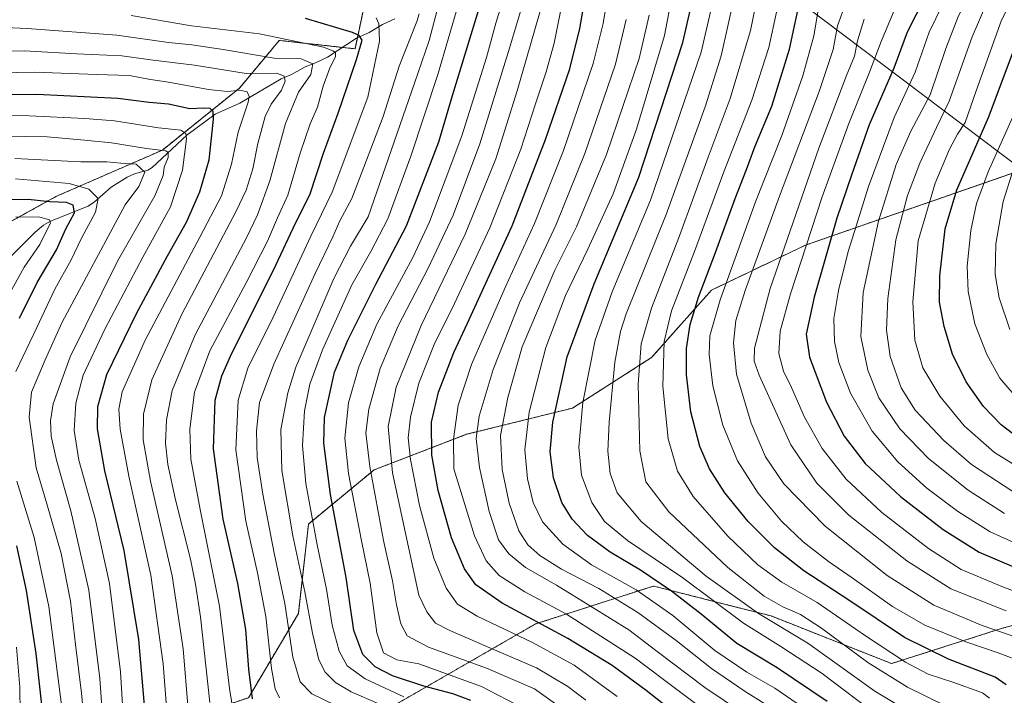
# Model space of a CAD drawing. Units: metres. Extents: x 613618 to 617049, y 4768705 to 4771076.
# Drawn here: x 615998 to 616327, y 4768828 to 4769054 of the extents above; entities that cross this region are included whole.
import ezdxf

# ---------------------------------------------------------------- set-up
doc = ezdxf.new("R2010")
doc.units = ezdxf.units.M
doc.header["$MEASUREMENT"] = 0
doc.linetypes.add('TRAZOS', pattern=[0.75, 0.5, -0.25])
for name, color, linetype, lineweight in [('Arbolado forestal', 92, 'TRAZOS', 0), ('Arbolado forestal CxS', 92, 'Continuous', 0), ('Corriente natural lineal', 142, 'Continuous', 13), ('Curva de nivel maestra', 36, 'Continuous', 30), ('Curva de nivel normal', 36, 'Continuous', 0), ('Matorral', 135, 'Continuous', 0), ('Matorral CxS', 135, 'Continuous', 0), ('Tendido', 6, 'Continuous', 0)]:
    doc.layers.add(name, color=color, linetype=linetype, lineweight=lineweight)

# ---------------------------------------------------------------- blocks, each defined once
blk = doc.blocks.new('*U153')
at = {"layer": 'Arbolado forestal CxS', "color": 92, "linetype": 'Continuous', "lineweight": 0}
for points in [[(615939.6, 4768955.85, 724.86), (616009.9, 4768994.88, 751.45), (616045.59, 4769010.45, 764.75), (616071.32, 4769031.15, 780.64), (616079.26, 4769040.65, 789.01), (616084.67, 4769047.12, 793.56), (616109.99, 4769044.31, 798.99), (616119.84, 4769090.71, 827.32), (616147.97, 4769101.96, 837.84), (616155, 4769114.61, 847.39), (616190.17, 4769125.86, 860.23), (616202.83, 4769134.29, 868.02), (616225.76, 4769142.84, 879.87), (616227.05, 4769192.86, 912.01), (616236.52, 4769195.52, 916.88), (616236.85, 4769195.61, 917.04), (616241.13, 4769196.81, 919.3), (616243.54, 4769197.49, 920.58), (616254.27, 4769196.09, 923.12), (616260.67, 4769195.26, 925.03), (616281.16, 4769156.8, 911.18), (616294, 4769149.33, 913.8), (616305.58, 4769161.82, 925.79), (616344.36, 4769166.47, 944.69)], [(616344.7, 4769007.87, 966.42), (616260.68, 4768978.69, 919.99), (616229.15, 4768963.61, 902.29), (616209.17, 4768941.09, 892.48), (616182.75, 4768924.19, 877.86), (616147.32, 4768915.41, 857.73), (616116.38, 4768903.52, 836.23), (616094.42, 4768885.42, 818.9), (616091.05, 4768855.52, 812.29), (616074.32, 4768827.32, 799.06), (616041.77, 4768816.47, 775.85), (616033.63, 4768806.29, 769.83), (616050.93, 4768788.98, 777.17), (616091.62, 4768805.62, 792.76), (616123.97, 4768825.31, 816.16), (616170.39, 4768852.02, 848.74), (616209.78, 4768864.68, 872.88), (616212.18, 4768864.07, 873.52), (616214.74, 4768863.42, 874.25), (616233.92, 4768858.55, 880.79), (616249.17, 4768854.67, 885.91), (616289.41, 4768838.75, 892.59), (616326.54, 4768850.61, 910.72), (616374.36, 4768863.27, 931.43)]]:
    blk.add_polyline3d(points, dxfattribs=at)
blk = doc.blocks.new('*U157')
at = {"layer": 'Curva de nivel normal', "color": 36, "linetype": 'Continuous', "lineweight": 0}
blk.add_polyline3d([(616280.22, 4769054.22, 915), (616278, 4769046.97, 915), (616277.04, 4769041.87, 915), (616274.31, 4769035.39, 915), (616265.03, 4769011.1, 915), (616248.8, 4768964.14, 915), (616243.58, 4768944.16, 915), (616243.51, 4768939.86, 915), (616245.1, 4768935.17, 915), (616255.67, 4768911.93, 915), (616264.39, 4768899.09, 915), (616275.08, 4768888.35, 915), (616294.5, 4768873.16, 915), (616309.21, 4768863.7, 915), (616327.68, 4768856.42, 915)], dxfattribs=at)
blk = doc.blocks.new('*U162')
at = {"layer": 'Curva de nivel normal', "color": 36, "linetype": 'Continuous', "lineweight": 0}
blk.add_polyline3d([(615982.96, 4769043.3, 785), (615999.3, 4769043.66, 785), (616016.98, 4769042.65, 785), (616032.06, 4769041.96, 785), (616042.45, 4769040.52, 785), (616056.33, 4769038.85, 785), (616073.63, 4769036.09, 785), (616083.81, 4769036.15, 785), (616086.26, 4769035.2, 785), (616086.58, 4769033.44, 785), (616085.39, 4769030.43, 785), (616081.92, 4769025.82, 785), (616079.92, 4769021.66, 785), (616077.44, 4769012.65, 785), (616075.86, 4769004.15, 785), (616073.59, 4768996.99, 785), (616070.27, 4768990, 785), (616052.04, 4768955.56, 785), (616042.01, 4768933.6, 785), (616039.24, 4768922.15, 785), (616039.1, 4768913.62, 785), (616041.58, 4768899.76, 785), (616048.88, 4768868.06, 785), (616052.48, 4768843.66, 785), (616054.18, 4768823.44, 785)], dxfattribs=at)
blk = doc.blocks.new('*U166')
at = {"layer": 'Curva de nivel normal', "color": 36, "linetype": 'Continuous', "lineweight": 0}
blk.add_polyline3d([(615973.78, 4769022.26, 770), (616001.04, 4769021.85, 770), (616019.62, 4769020.95, 770), (616029.57, 4769020.27, 770), (616044.24, 4769017.9, 770), (616051.74, 4769017.11, 770), (616053.45, 4769015.96, 770), (616053.68, 4769014.24, 770), (616052.34, 4769003.72, 770), (616048.23, 4768991.49, 770), (616039, 4768974.61, 770), (616026.28, 4768950.6, 770), (616019.11, 4768935.15, 770), (616016.62, 4768925.82, 770), (616016.08, 4768916.7, 770), (616017.64, 4768906.72, 770), (616023.14, 4768887.24, 770), (616027.84, 4768865.53, 770), (616031.58, 4768836.04, 770), (616032.88, 4768813.9, 770)], dxfattribs=at)
blk = doc.blocks.new('*U168')
at = {"layer": 'Curva de nivel normal', "color": 36, "linetype": 'Continuous', "lineweight": 0}
for points in [[(615996.44, 4769000.79, 755), (616014.44, 4768999.27, 755), (616021, 4768997.43, 755), (616024.07, 4768994.24, 755), (616023.22, 4768989.72, 755), (616018.56, 4768981.02, 755), (616015.02, 4768973.77, 755), (616009.62, 4768963.98, 755), (616003.62, 4768951.16, 755), (615996.56, 4768936.44, 755)], [(615996.93, 4768899.73, 755), (616002.72, 4768880.93, 755), (616007.58, 4768857.88, 755), (616012.84, 4768817.13, 755), (616014.87, 4768797.55, 755), (616016.4, 4768790.04, 755), (616019.23, 4768780.92, 755), (616024.49, 4768764.33, 755), (616026.44, 4768760.87, 755), (616030, 4768757.84, 755), (616033.66, 4768756.5, 755), (616036.38, 4768754.96, 755), (616038.55, 4768752.36, 755), (616038.65, 4768749.23, 755), (616036.86139, 4768745.04407, 755)]]:
    blk.add_polyline3d(points, dxfattribs=at)
blk = doc.blocks.new('*U173')
at = {"layer": 'Curva de nivel normal', "color": 36, "linetype": 'Continuous', "lineweight": 0}
blk.add_polyline3d([(616233.34, 4768818.29, 855), (616203.64, 4768840.62, 855), (616180.76, 4768855.3, 855), (616166.79, 4768862.73, 855), (616158.18, 4768868.24, 855), (616153.85, 4768873.07, 855), (616149.94, 4768881.42, 855), (616143.02, 4768903.86, 855), (616142.93, 4768913.8, 855), (616144.47, 4768925.16, 855), (616148.92, 4768938.78, 855), (616160.15, 4768964.5, 855), (616170.05, 4768985.95, 855), (616179.7, 4769010.32, 855), (616189.66, 4769039.4, 855), (616192.97, 4769052.79, 855), (616195.2, 4769066.37, 855)], dxfattribs=at)
blk = doc.blocks.new('*U175')
at = {"layer": 'Curva de nivel normal', "color": 36, "linetype": 'Continuous', "lineweight": 0}
blk.add_polyline3d([(616131.46, 4769056.04, 810), (616130.62, 4769053.49, 810), (616124.74, 4769038.49, 810), (616119.35, 4769021.63, 810), (616112.96, 4769004.7, 810), (616108.9, 4768994.29, 810), (616104.86, 4768986.76, 810), (616102.58, 4768981.43, 810), (616096.68, 4768969.16, 810), (616082.8, 4768938.81, 810), (616078.08, 4768926, 810), (616077.06, 4768916.59, 810), (616077.26, 4768907.71, 810), (616079.13, 4768895.4, 810), (616082.91, 4768875.7, 810), (616086.51, 4768858.81, 810), (616089.24, 4768840.85, 810), (616091.64, 4768832.7, 810), (616095.56, 4768828.69, 810), (616103.34, 4768824.84, 810)], dxfattribs=at)
blk = doc.blocks.new('*U176')
at = {"layer": 'Curva de nivel normal', "color": 36, "linetype": 'Continuous', "lineweight": 0}
blk.add_polyline3d([(616337.48, 4768900.83, 945), (616323.8, 4768909.35, 945), (616313.64, 4768918.29, 945), (616305.57, 4768928.12, 945), (616299.82, 4768937.66, 945), (616297.13, 4768946.84, 945), (616296.53, 4768959.74, 945), (616298.34, 4768980.15, 945), (616303.93, 4768999.4, 945), (616308.76, 4769010.78, 945), (616311.46, 4769015.8, 945), (616314.01, 4769019.69, 945), (616317.64, 4769030.3, 945), (616326.16, 4769053.83, 945), (616331.33, 4769064.16, 945)], dxfattribs=at)
blk = doc.blocks.new('*U178')
at = {"layer": 'Curva de nivel normal', "color": 36, "linetype": 'Continuous', "lineweight": 0}
blk.add_polyline3d([(616357.76, 4768852.92, 920), (616326.81, 4768864.3, 920), (616312.7, 4768870.19, 920), (616301.77, 4768877.26, 920), (616286.11, 4768889.28, 920), (616274.2, 4768900.37, 920), (616266.15, 4768910.64, 920), (616260.31, 4768921.14, 920), (616255.9, 4768931.08, 920), (616253.31, 4768936.51, 920), (616251.72, 4768942.48, 920), (616252.17, 4768949.86, 920), (616255.58, 4768962.33, 920), (616266.19, 4768994.83, 920), (616275.1, 4769019.36, 920), (616282.08, 4769036.48, 920), (616285.88, 4769046.78, 920), (616290.3, 4769057.06, 920)], dxfattribs=at)
blk = doc.blocks.new('*U182')
at = {"layer": 'Curva de nivel normal', "color": 36, "linetype": 'Continuous', "lineweight": 0}
blk.add_polyline3d([(616197.64, 4768827.8, 845), (616183.31, 4768838.17, 845), (616169.31, 4768845.78, 845), (616150.84, 4768854.56, 845), (616144.31, 4768858.65, 845), (616140.5, 4768863.93, 845), (616136.29, 4768874, 845), (616131.56, 4768891.62, 845), (616128.56, 4768907.04, 845), (616127.8, 4768914.29, 845), (616128.53, 4768921.15, 845), (616131.33, 4768932.48, 845), (616136.44, 4768945.48, 845), (616143.29, 4768959.15, 845), (616155.07, 4768984.4, 845), (616165.48, 4769010.8, 845), (616170.34, 4769025.87, 845), (616173.87, 4769036.56, 845), (616176.61, 4769046.14, 845), (616178.81, 4769057.37, 845)], dxfattribs=at)
blk = doc.blocks.new('*U183')
at = {"layer": 'Curva de nivel normal', "color": 36, "linetype": 'Continuous', "lineweight": 0}
blk.add_polyline3d([(616246.06, 4768817.89, 860), (616226.98, 4768830.81, 860), (616210.97, 4768842.8, 860), (616201.57, 4768850.07, 860), (616189.26, 4768857.6, 860), (616177.38, 4768864.92, 860), (616166.98, 4768870.84, 860), (616161.39, 4768875.45, 860), (616157.92, 4768880.15, 860), (616154.9, 4768889.65, 860), (616151.56, 4768904.31, 860), (616150.49, 4768913.97, 860), (616151.54, 4768921.5, 860), (616156.16, 4768937.07, 860), (616165.02, 4768959.32, 860), (616177.23, 4768985.52, 860), (616186.79, 4769009.25, 860), (616197.04, 4769039.2, 860), (616200.65, 4769054.1, 860)], dxfattribs=at)
blk = doc.blocks.new('*U188')
at = {"layer": 'Curva de nivel normal', "color": 36, "linetype": 'Continuous', "lineweight": 0}
blk.add_polyline3d([(616331.51, 4768878.65, 930), (616322.41, 4768882.8, 930), (616311.45, 4768889.74, 930), (616301.25, 4768897.4, 930), (616291.49, 4768906.23, 930), (616282.91, 4768916.43, 930), (616275.64, 4768929.12, 930), (616271.78, 4768939.41, 930), (616270.3, 4768946.48, 930), (616270.09, 4768954.15, 930), (616271.67, 4768963.48, 930), (616274.92, 4768976.48, 930), (616277.62, 4768985.01, 930), (616281.71, 4768998.26, 930), (616290.24, 4769021.35, 930), (616297.3, 4769036.49, 930), (616302.03, 4769049.83, 930), (616308.67, 4769063.65, 930), (616321.83, 4769080.45, 930), (616330.44, 4769088.04, 930)], dxfattribs=at)
blk = doc.blocks.new('*U190')
at = {"layer": 'Curva de nivel normal', "color": 36, "linetype": 'Continuous', "lineweight": 0}
blk.add_polyline3d([(616327.2, 4768888.92, 935), (616315.05, 4768896.74, 935), (616301.78, 4768907.27, 935), (616292.22, 4768917.2, 935), (616285.18, 4768927.6, 935), (616281.48, 4768936.82, 935), (616279.16, 4768948.15, 935), (616279.94, 4768962.82, 935), (616285.02, 4768986.68, 935), (616290.92, 4769005.61, 935), (616295.9, 4769016.72, 935), (616302.33, 4769028.88, 935), (616307.57, 4769044.42, 935), (616311.81, 4769055.35, 935), (616314.95, 4769061.13, 935), (616328.17, 4769078.31, 935)], dxfattribs=at)
blk = doc.blocks.new('*U192')
at = {"layer": 'Curva de nivel normal', "color": 36, "linetype": 'Continuous', "lineweight": 0}
blk.add_polyline3d([(616336.22, 4768845.78, 910), (616319.75, 4768851.44, 910), (616303.55, 4768858.25, 910), (616287.89, 4768868.26, 910), (616267.15, 4768884.75, 910), (616253.35, 4768898.9, 910), (616247.3, 4768907.84, 910), (616242.42, 4768919.13, 910), (616237.54, 4768935.53, 910), (616236.57, 4768946.02, 910), (616237.38, 4768953.48, 910), (616240.45, 4768963.48, 910), (616251.9, 4768995.03, 910), (616265.14, 4769030, 910), (616269.86, 4769044.04, 910), (616271.32, 4769052.03, 910), (616274.28, 4769060.22, 910)], dxfattribs=at)
blk = doc.blocks.new('*U195')
at = {"layer": 'Curva de nivel normal', "color": 36, "linetype": 'Continuous', "lineweight": 0}
for points in [[(615996.58, 4768988.15, 745), (616004.62, 4768988.07, 745), (616007.81, 4768987.14, 745), (616008.14, 4768985.97, 745), (616006.97, 4768983.66, 745), (616004.59, 4768978.82, 745), (615999.3, 4768971.26, 745), (615993.98, 4768961.62, 745)], [(615996.74, 4768844.24, 745), (615997.92, 4768830.92, 745), (615997.98, 4768822.16, 745), (615998.74, 4768811.28, 745), (616001.28, 4768791.99, 745), (616004.14, 4768770.98, 745), (616004.55, 4768754.49, 745), (616005.38, 4768744.68, 745), (616005.43, 4768744.51, 745)]]:
    blk.add_polyline3d(points, dxfattribs=at)
blk = doc.blocks.new('*U196')
at = {"layer": 'Curva de nivel normal', "color": 36, "linetype": 'Continuous', "lineweight": 0}
blk.add_polyline3d([(616171.94, 4769056.85, 840), (616164.17, 4769030.24, 840), (616157.12, 4769007.5, 840), (616146.87, 4768982.32, 840), (616132.08, 4768951.84, 840), (616123.71, 4768931.2, 840), (616121.05, 4768917.99, 840), (616122.49, 4768902.56, 840), (616131.31, 4768861.61, 840), (616133.96, 4768856.04, 840), (616136.94, 4768852.29, 840), (616141.7, 4768849.86, 840), (616154.29, 4768844.35, 840), (616170.7, 4768837.28, 840), (616181.19, 4768831.1, 840), (616187.22, 4768826.52, 840)], dxfattribs=at)
blk = doc.blocks.new('*U199')
at = {"layer": 'Curva de nivel normal', "color": 36, "linetype": 'Continuous', "lineweight": 0}
blk.add_polyline3d([(616245.96, 4769068.47, 890), (616242.26, 4769050.44, 890), (616235.41, 4769027.69, 890), (616228.12, 4769008.02, 890), (616218.52, 4768981.8, 890), (616209.1, 4768957.57, 890), (616205.69, 4768945.71, 890), (616204.68, 4768932.2, 890), (616205.19, 4768909.91, 890), (616207.28, 4768899.51, 890), (616214.98, 4768889.49, 890), (616234.7, 4768870.86, 890), (616246.84, 4768861.33, 890), (616253.08, 4768857.75, 890), (616258.91, 4768855.2, 890), (616265.92, 4768850.62, 890), (616281.5, 4768839.08, 890), (616294.72, 4768830.87, 890), (616307.88, 4768824.36, 890)], dxfattribs=at)
blk = doc.blocks.new('*U206')
at = {"layer": 'Curva de nivel normal', "color": 36, "linetype": 'Continuous', "lineweight": 0}
blk.add_polyline3d([(616250.63, 4768823.12, 865), (616240.46, 4768829.39, 865), (616229.2, 4768837.11, 865), (616217.36, 4768846.44, 865), (616204.51, 4768855.86, 865), (616191.52, 4768863.9, 865), (616179.08, 4768870.32, 865), (616171.78, 4768874.84, 865), (616167.75, 4768878.45, 865), (616164.78, 4768883.19, 865), (616161.5, 4768892.4, 865), (616159.2, 4768903.7, 865), (616158.68, 4768915.02, 865), (616161.06, 4768927.73, 865), (616165.86, 4768944.7, 865), (616176.84, 4768970.29, 865), (616184.04, 4768984.74, 865), (616194.05, 4769009.01, 865), (616204.96, 4769041.06, 865), (616208.31, 4769055.56, 865)], dxfattribs=at)
blk = doc.blocks.new('*U207')
at = {"layer": 'Curva de nivel normal', "color": 36, "linetype": 'Continuous', "lineweight": 0}
blk.add_polyline3d([(616180.98, 4768822.53, 835), (616170.02, 4768830.27, 835), (616153.97, 4768837.27, 835), (616134.59, 4768844.28, 835), (616127.44, 4768848.03, 835), (616125.33, 4768852.1, 835), (616123.84, 4768858.39, 835), (616122.48, 4768866.47, 835), (616119.52, 4768879.93, 835), (616114.96, 4768904.65, 835), (616113.64, 4768915.94, 835), (616114.56, 4768923.82, 835), (616118.39, 4768937.46, 835), (616124.45, 4768951.71, 835), (616134.44, 4768970.99, 835), (616142.78, 4768988.63, 835), (616151.72, 4769012.56, 835), (616161.24, 4769043.1, 835), (616166.64, 4769061.31, 835)], dxfattribs=at)
blk = doc.blocks.new('*U210')
at = {"layer": 'Curva de nivel normal', "color": 36, "linetype": 'Continuous', "lineweight": 0}
blk.add_polyline3d([(616328.9, 4768950.47, 960), (616325.39, 4768961.09, 960), (616324.09, 4768968.82, 960), (616324.25, 4768979.15, 960), (616326.76, 4768993.24, 960), (616330.13, 4769004.16, 960)], dxfattribs=at)
blk = doc.blocks.new('*U213')
at = {"layer": 'Curva de nivel normal', "color": 36, "linetype": 'Continuous', "lineweight": 0}
blk.add_polyline3d([(615992.73, 4769015.06, 765), (616007.05, 4769014.83, 765), (616019.52, 4769013.71, 765), (616028.58, 4769012.87, 765), (616040.28, 4769010.99, 765), (616046.73, 4769010.14, 765), (616047.47, 4769009.62, 765), (616047.53, 4769007.95, 765), (616046.14, 4769004.77, 765), (616045.82, 4769001.89, 765), (616043.08, 4768995.15, 765), (616030.52, 4768973.29, 765), (616014.75, 4768941.37, 765), (616009.06, 4768925.62, 765), (616008.12, 4768919.97, 765), (616008.41, 4768914.81, 765), (616010.22, 4768906.74, 765), (616014.98, 4768889.8, 765), (616020.93, 4768863.34, 765), (616024.64, 4768833.79, 765), (616026.12, 4768813.3, 765)], dxfattribs=at)
blk = doc.blocks.new('*U214')
at = {"layer": 'Curva de nivel normal', "color": 36, "linetype": 'Continuous', "lineweight": 0}
blk.add_polyline3d([(616035.08, 4769055.49, 795), (616055.3, 4769052.03, 795), (616078.03, 4769049.34, 795), (616099.48, 4769044.82, 795), (616102.59, 4769043.67, 795), (616103.46, 4769043.04, 795), (616103.49, 4769041.76, 795), (616101.4, 4769037.57, 795), (616099.33, 4769031.76, 795), (616097.39, 4769024.83, 795), (616094.99, 4769019.26, 795), (616091.67, 4769009.41, 795), (616087.5, 4768995.36, 795), (616084.02, 4768987.79, 795), (616080.73, 4768980.04, 795), (616073.64, 4768966.08, 795), (616061.46, 4768943.27, 795), (616056.33, 4768929.48, 795), (616054.71, 4768917.15, 795), (616055.04, 4768907.15, 795), (616058.2, 4768890.22, 795), (616064.72, 4768857.92, 795), (616068.03, 4768830.44, 795), (616069.92, 4768818.71, 795)], dxfattribs=at)
blk = doc.blocks.new('*U216')
at = {"layer": 'Curva de nivel normal', "color": 36, "linetype": 'Continuous', "lineweight": 0}
blk.add_polyline3d([(616332.46, 4768926.24, 955), (616325.63, 4768934.18, 955), (616321.24, 4768942.1, 955), (616317.26, 4768952.39, 955), (616315.02, 4768963.15, 955), (616314.63, 4768971.58, 955), (616315.88, 4768983.53, 955), (616317.77, 4768992.58, 955), (616321.71, 4769003.14, 955), (616329.8, 4769021.37, 955)], dxfattribs=at)
blk = doc.blocks.new('*U220')
at = {"layer": 'Curva de nivel normal', "color": 36, "linetype": 'Continuous', "lineweight": 0}
blk.add_polyline3d([(615990.54, 4769036.31, 780), (616002.92, 4769036.51, 780), (616023.49, 4769035.68, 780), (616034.59, 4769035.4, 780), (616040.9, 4769034.17, 780), (616047.64, 4769033.12, 780), (616060.97, 4769030.69, 780), (616067.4, 4769030, 780), (616071.48, 4769030.48, 780), (616073.9, 4769029.93, 780), (616074.58, 4769028.34, 780), (616074.27, 4769026.51, 780), (616070.89, 4769016.46, 780), (616068.67, 4769005.68, 780), (616065.39, 4768995.12, 780), (616058.07, 4768981.34, 780), (616039.78, 4768946.9, 780), (616032.12, 4768929.67, 780), (616031.04, 4768923.8, 780), (616031.46, 4768917.09, 780), (616034.3, 4768901.47, 780), (616041.68, 4768868.28, 780), (616045.78, 4768838.71, 780), (616047.79, 4768812.6, 780)], dxfattribs=at)
blk = doc.blocks.new('*U221')
at = {"layer": 'Curva de nivel normal', "color": 36, "linetype": 'Continuous', "lineweight": 0}
blk.add_polyline3d([(616138.04, 4769059.32, 815), (616134.74, 4769047.07, 815), (616129.86, 4769032.82, 815), (616114.34, 4768988.15, 815), (616108.47, 4768978.31, 815), (616102.87, 4768967.51, 815), (616090.22, 4768937.89, 815), (616087.48, 4768929.28, 815), (616085.14, 4768917.07, 815), (616085.48, 4768903.34, 815), (616089.23, 4768881.44, 815), (616093.26, 4768862.8, 815), (616095.75, 4768848.94, 815), (616097.94, 4768839.99, 815), (616100, 4768835.94, 815), (616103.43, 4768832.41, 815), (616108.65, 4768829.26, 815), (616117.93, 4768825.26, 815)], dxfattribs=at)
blk = doc.blocks.new('*U222')
at = {"layer": 'Curva de nivel normal', "color": 36, "linetype": 'Continuous', "lineweight": 0}
blk.add_polyline3d([(616250.94, 4769056.59, 895), (616248.32, 4769044.72, 895), (616242.69, 4769027.14, 895), (616233.34, 4769003.14, 895), (616223.52, 4768976.56, 895), (616215.82, 4768956.68, 895), (616213.36, 4768946.48, 895), (616212.88, 4768931.48, 895), (616214.73, 4768913.89, 895), (616217.83, 4768903.13, 895), (616223.1, 4768894.62, 895), (616234.66, 4768881.34, 895), (616244.73, 4768871.74, 895), (616252.71, 4768866, 895), (616264.57, 4768859.19, 895), (616280.71, 4768848.08, 895), (616294.05, 4768839.26, 895), (616301.67, 4768835.25, 895), (616309.93, 4768832.49, 895), (616319.81, 4768829.02, 895), (616322.15, 4768827.14, 895)], dxfattribs=at)
blk = doc.blocks.new('*U223')
at = {"layer": 'Curva de nivel normal', "color": 36, "linetype": 'Continuous', "lineweight": 0}
blk.add_polyline3d([(616084.78, 4768827.26, 805), (616083.27, 4768830.28, 805), (616082.1, 4768837.12, 805), (616080.12, 4768854.54, 805), (616077.4, 4768869.1, 805), (616073.46, 4768886.34, 805), (616070.09, 4768910.18, 805), (616070.86, 4768926.87, 805), (616074.2, 4768937.52, 805), (616082.59, 4768954.55, 805), (616095.26, 4768981.65, 805), (616102.29, 4768996.32, 805), (616114.3, 4769028.16, 805), (616118.16, 4769046.82, 805), (616117.98, 4769052.69, 805), (616117.11, 4769054.66, 805)], dxfattribs=at)
blk = doc.blocks.new('*U224')
at = {"layer": 'Curva de nivel normal', "color": 36, "linetype": 'Continuous', "lineweight": 0}
blk.add_polyline3d([(615980.96, 4769052.04, 790), (616000.41, 4769051.13, 790), (616030.38, 4769048.82, 790), (616047.58, 4769046.44, 790), (616055.46, 4769045.66, 790), (616065.85, 4769044.06, 790), (616082.91, 4769041.19, 790), (616092.03, 4769040.91, 790), (616095.86, 4769039.28, 790), (616095.23, 4769035.72, 790), (616091.08, 4769029.79, 790), (616086.76, 4769019.36, 790), (616081.53, 4769000.14, 790), (616077.43, 4768988.76, 790), (616073.74, 4768981.16, 790), (616056.55, 4768948.63, 790), (616048.85, 4768930.08, 790), (616046.98, 4768920.3, 790), (616046.65, 4768912.46, 790), (616047.37, 4768905.37, 790), (616050.01, 4768893.45, 790), (616055, 4768873.67, 790), (616056.66, 4768865.26, 790), (616058.37, 4768854.42, 790), (616061.49, 4768825.79, 790)], dxfattribs=at)
blk = doc.blocks.new('*U227')
at = {"layer": 'Curva de nivel normal', "color": 36, "linetype": 'Continuous', "lineweight": 0}
blk.add_polyline3d([(616166.48, 4768823.7, 830), (616152.31, 4768831.09, 830), (616131.31, 4768838.7, 830), (616123.99, 4768840.02, 830), (616119.49, 4768842.3, 830), (616117.26, 4768849.08, 830), (616115.02, 4768865.6, 830), (616112.16, 4768879.76, 830), (616107.77, 4768902.31, 830), (616106.56, 4768914.14, 830), (616107.8, 4768925.98, 830), (616111.26, 4768938.01, 830), (616117.32, 4768952.26, 830), (616129.3, 4768974.58, 830), (616134.92, 4768986.42, 830), (616145.69, 4769015.19, 830), (616153.92, 4769041.42, 830), (616157.09, 4769052.83, 830), (616160.2, 4769063.16, 830)], dxfattribs=at)
blk = doc.blocks.new('*U228')
at = {"layer": 'Curva de nivel normal', "color": 36, "linetype": 'Continuous', "lineweight": 0}
blk.add_polyline3d([(616126.34, 4768827.6, 820), (616113.38, 4768833.64, 820), (616107.39, 4768838, 820), (616104.68, 4768842.92, 820), (616102.38, 4768851.65, 820), (616100.45, 4768863.62, 820), (616097.34, 4768878.51, 820), (616093.5, 4768899.01, 820), (616092.39, 4768911.62, 820), (616093.14, 4768923.29, 820), (616094.9, 4768932.15, 820), (616099.15, 4768943.62, 820), (616108.89, 4768965.38, 820), (616115.3, 4768976.49, 820), (616120.97, 4768987.48, 820), (616128.7, 4769008.45, 820), (616137.64, 4769035.76, 820), (616144.56, 4769059.32, 820)], dxfattribs=at)
blk = doc.blocks.new('*U229')
at = {"layer": 'Curva de nivel normal', "color": 36, "linetype": 'Continuous', "lineweight": 0}
blk.add_polyline3d([(616217.28, 4769068.71, 870), (616213.44, 4769048.8, 870), (616204.07, 4769017.48, 870), (616196.26, 4768995.85, 870), (616187.83, 4768977.3, 870), (616180.34, 4768961.85, 870), (616173.83, 4768944.48, 870), (616168.19, 4768922.82, 870), (616166.78, 4768910.17, 870), (616167.62, 4768900.56, 870), (616169.58, 4768892.59, 870), (616172.72, 4768886.18, 870), (616179.46, 4768878.63, 870), (616189.08, 4768871.74, 870), (616203.99, 4768863.46, 870), (616216.27, 4768854.86, 870), (616230.3, 4768843.11, 870), (616240.98, 4768835.88, 870), (616250.33, 4768830.58, 870), (616263.88, 4768821.26, 870)], dxfattribs=at)
blk = doc.blocks.new('*U231')
at = {"layer": 'Curva de nivel normal', "color": 36, "linetype": 'Continuous', "lineweight": 0}
blk.add_polyline3d([(616265.37, 4769060.58, 905), (616263.4, 4769048.66, 905), (616259.74, 4769035.32, 905), (616252.7, 4769015.28, 905), (616243.93, 4768993.19, 905), (616232.14, 4768960.41, 905), (616228.67, 4768948.3, 905), (616228.46, 4768942.1, 905), (616229.69, 4768931.61, 905), (616233.02, 4768918.51, 905), (616237.93, 4768906.51, 905), (616244.84, 4768895.68, 905), (616252.61, 4768886.36, 905), (616259.88, 4768879.41, 905), (616268.31, 4768872.87, 905), (616276.21, 4768867.48, 905), (616289.77, 4768857.88, 905), (616300.51, 4768851.62, 905), (616314.28, 4768846, 905), (616325.1, 4768842.32, 905), (616333.86, 4768839.06, 905)], dxfattribs=at)
blk = doc.blocks.new('*U233')
at = {"layer": 'Curva de nivel normal', "color": 36, "linetype": 'Continuous', "lineweight": 0}
blk.add_polyline3d([(616285.06, 4768821.22, 880), (616266.25, 4768835.4, 880), (616252.43, 4768844.49, 880), (616239.85, 4768852.28, 880), (616219.65, 4768867.38, 880), (616201.05, 4768879.89, 880), (616193.38, 4768886.22, 880), (616189.13, 4768892.66, 880), (616185.73, 4768901.78, 880), (616184.82, 4768911.15, 880), (616186.22, 4768926, 880), (616190.32, 4768946.9, 880), (616196, 4768963, 880), (616208.81, 4768993.74, 880), (616225.75, 4769043.17, 880), (616232.32, 4769071.75, 880)], dxfattribs=at)
blk = doc.blocks.new('*U240')
at = {"layer": 'Curva de nivel normal', "color": 36, "linetype": 'Continuous', "lineweight": 0}
blk.add_polyline3d([(616294.38, 4768823.18, 885), (616283.83, 4768829.58, 885), (616261.44, 4768845.63, 885), (616244.9, 4768855.5, 885), (616227.37, 4768867.96, 885), (616205.71, 4768886.24, 885), (616197.6, 4768895.88, 885), (616195.26, 4768902.28, 885), (616194.53, 4768909.76, 885), (616195.02, 4768919.48, 885), (616196.9, 4768939.48, 885), (616198.73, 4768949.76, 885), (616200.71, 4768955.66, 885), (616214, 4768988.88, 885), (616227.02, 4769024.91, 885), (616232.42, 4769042.01, 885), (616239.5, 4769073.49, 885)], dxfattribs=at)
blk = doc.blocks.new('*U244')
at = {"layer": 'Curva de nivel normal', "color": 36, "linetype": 'Continuous', "lineweight": 0}
blk.add_polyline3d([(615996.26, 4769007.62, 760), (616018.33, 4769006.55, 760), (616026.97, 4769006.46, 760), (616031.63, 4769006.1, 760), (616036.83, 4769005.74, 760), (616039.7, 4769003.03, 760), (616037.71, 4768998.24, 760), (616033.09, 4768992.15, 760), (616012.08, 4768952.9, 760), (616006.33, 4768940.36, 760), (616001.86, 4768929.48, 760), (616000.98, 4768921.15, 760), (616003.36, 4768904.15, 760), (616006.96, 4768892.19, 760), (616011.67, 4768875.55, 760), (616014.9, 4768859.59, 760), (616016.54, 4768845.17, 760), (616018.52, 4768828.88, 760), (616019.8, 4768816.06, 760)], dxfattribs=at)
blk = doc.blocks.new('*U245')
at = {"layer": 'Curva de nivel normal', "color": 36, "linetype": 'Continuous', "lineweight": 0}
blk.add_polyline3d([(616330.29, 4768896.12, 940), (616316.15, 4768905.31, 940), (616306.84, 4768913.34, 940), (616297.27, 4768923.44, 940), (616292.61, 4768930.94, 940), (616288.94, 4768941.44, 940), (616287.66, 4768950.28, 940), (616288.11, 4768960.85, 940), (616290.84, 4768980.48, 940), (616294.69, 4768995.3, 940), (616298.84, 4769006.09, 940), (616304.46, 4769017.98, 940), (616308.65, 4769026.78, 940), (616316.32, 4769048.3, 940), (616321.26, 4769059.7, 940), (616325.3, 4769065.92, 940), (616331.1, 4769073.1, 940)], dxfattribs=at)
blk = doc.blocks.new('*U252')
at = {"layer": 'Curva de nivel maestra', "color": 36, "linetype": 'Continuous', "lineweight": 30}
for points in [[(616027.4, 4768744.88, 750), (616027.54, 4768746.4, 750), (616027.04, 4768749.67, 750), (616025.71, 4768750.91, 750), (616022.44, 4768751.47, 750), (616018.1, 4768751.36, 750), (616016.57, 4768751.6, 750), (616015.67, 4768755.04, 750), (616013.46, 4768769.9, 750), (616009.12, 4768791.14, 750), (616007.3, 4768802.47, 750), (616006.24, 4768815.81, 750), (616003.36, 4768842.17, 750), (616000.16, 4768863.15, 750), (615996.89, 4768878.16, 750)], [(615997.8, 4768954.19, 750), (616003.68, 4768966.13, 750), (616010.12, 4768977.06, 750), (616013.26, 4768984.13, 750), (616016.2, 4768989.48, 750), (616015.78, 4768991.98, 750), (616013.47, 4768992.9, 750), (616007.89, 4768993.09, 750), (616000.74, 4768993.91, 750), (615991.28, 4768993.82, 750)]]:
    blk.add_polyline3d(points, dxfattribs=at)
blk = doc.blocks.new('*U253')
at = {"layer": 'Curva de nivel maestra', "color": 36, "linetype": 'Continuous', "lineweight": 30}
blk.add_polyline3d([(616328.18, 4769092.92, 925), (616322.96, 4769089.83, 925), (616316.37, 4769083.57, 925), (616303.18, 4769066.81, 925), (616294.58, 4769049.9, 925), (616290.18, 4769037.83, 925), (616281.97, 4769018.88, 925), (616275.99, 4769002.03, 925), (616271.09, 4768987.65, 925), (616263.48, 4768961.28, 925), (616260.86, 4768948.84, 925), (616261.93, 4768941.21, 925), (616267.63, 4768926.12, 925), (616273.58, 4768914.74, 925), (616280.54, 4768905.7, 925), (616292.34, 4768894.6, 925), (616306.64, 4768883.54, 925), (616318.74, 4768876, 925), (616330.69, 4768870.85, 925)], dxfattribs=at)
blk = doc.blocks.new('*U254')
at = {"layer": 'Curva de nivel maestra', "color": 36, "linetype": 'Continuous', "lineweight": 30}
blk.add_polyline3d([(616335.06, 4768911.7, 950), (616326.06, 4768918.63, 950), (616320.13, 4768924.75, 950), (616314.32, 4768932.98, 950), (616309.73, 4768942.22, 950), (616306.96, 4768951.46, 950), (616305.48, 4768959.65, 950), (616305.58, 4768968.41, 950), (616307.33, 4768984.14, 950), (616311.21, 4768997.15, 950), (616321.8, 4769021.38, 950), (616332.78, 4769050.41, 950)], dxfattribs=at)
blk = doc.blocks.new('*U259')
at = {"layer": 'Curva de nivel maestra', "color": 36, "linetype": 'Continuous', "lineweight": 30}
blk.add_polyline3d([(616040.46, 4768814.43, 775), (616037.65, 4768846.8, 775), (616032.82, 4768876.59, 775), (616026.35, 4768903.18, 775), (616023.82, 4768917.27, 775), (616023.94, 4768924.66, 775), (616026.98, 4768935.4, 775), (616036.9, 4768955.78, 775), (616047.28, 4768975.1, 775), (616053.61, 4768986.3, 775), (616058.11, 4768996.48, 775), (616061.22, 4769007.15, 775), (616062.02, 4769014.43, 775), (616062.72, 4769020.82, 775), (616062.51, 4769023.37, 775), (616061.5, 4769024.36, 775), (616059.35, 4769024.45, 775), (616054.73, 4769024.23, 775), (616047.67, 4769025.78, 775), (616041.11, 4769026.3, 775), (616030.63, 4769027.71, 775), (616003.58, 4769028.99, 775), (615976.41, 4769028.97, 775)], dxfattribs=at)
blk = doc.blocks.new('*U263')
at = {"layer": 'Curva de nivel maestra', "color": 36, "linetype": 'Continuous', "lineweight": 30}
blk.add_polyline3d([(616267.92, 4768826.07, 875), (616251.17, 4768837.34, 875), (616237.68, 4768845.51, 875), (616225.75, 4768855.24, 875), (616215.82, 4768862.98, 875), (616205.42, 4768870.01, 875), (616195.29, 4768876.05, 875), (616187.72, 4768881.54, 875), (616182.62, 4768887.02, 875), (616179.13, 4768892.64, 875), (616176.35, 4768900.91, 875), (616175.24, 4768909.6, 875), (616176.18, 4768919.48, 875), (616180.96, 4768941.37, 875), (616189.93, 4768965.7, 875), (616204.86, 4769001.37, 875), (616219.65, 4769046.4, 875), (616225.36, 4769071.74, 875)], dxfattribs=at)
blk = doc.blocks.new('*U264')
at = {"layer": 'Curva de nivel maestra', "color": 36, "linetype": 'Continuous', "lineweight": 30}
blk.add_polyline3d([(616327.68, 4768831.64, 900), (616324.02, 4768834.18, 900), (616308.42, 4768840.25, 900), (616293.77, 4768847.53, 900), (616275.1, 4768859.94, 900), (616260.12, 4768869.76, 900), (616250.29, 4768877.48, 900), (616241.42, 4768886.3, 900), (616233.6, 4768895.81, 900), (616228.54, 4768903.84, 900), (616225.32, 4768911.34, 900), (616222.28, 4768922.91, 900), (616220.82, 4768935.25, 900), (616220.87, 4768944.15, 900), (616222.08, 4768952.15, 900), (616224.84, 4768961.3, 900), (616230.5, 4768976.18, 900), (616237.08, 4768994.28, 900), (616240.87, 4769003.9, 900), (616243.72, 4769011.49, 900), (616249.33, 4769025.18, 900), (616255.24, 4769044.17, 900), (616259.39, 4769063.49, 900)], dxfattribs=at)
blk = doc.blocks.new('*U265')
at = {"layer": 'Curva de nivel maestra', "color": 36, "linetype": 'Continuous', "lineweight": 30}
blk.add_polyline3d([(616148.75, 4768826.37, 825), (616142.7, 4768828.66, 825), (616133.04, 4768831.21, 825), (616122.52, 4768834.71, 825), (616116.68, 4768837.65, 825), (616112.64, 4768841.82, 825), (616109.61, 4768849.78, 825), (616107.01, 4768867.58, 825), (616101.84, 4768895.26, 825), (616099.6, 4768912.48, 825), (616099.73, 4768921, 825), (616103.14, 4768936.15, 825), (616107.63, 4768946.9, 825), (616116.98, 4768965.56, 825), (616127.21, 4768985.15, 825), (616138.02, 4769013.15, 825), (616142.53, 4769028.66, 825), (616151.67, 4769058.57, 825)], dxfattribs=at)
blk = doc.blocks.new('*U266')
at = {"layer": 'Curva de nivel maestra', "color": 36, "linetype": 'Continuous', "lineweight": 30}
blk.add_polyline3d([(616075.67, 4768826.99, 800), (616074.45, 4768836.86, 800), (616073.45, 4768850.14, 800), (616070.76, 4768865.52, 800), (616065.92, 4768887.02, 800), (616062.68, 4768910.53, 800), (616063.21, 4768926.79, 800), (616065.42, 4768934.99, 800), (616068.37, 4768941.59, 800), (616083.5, 4768971.94, 800), (616090.12, 4768986.02, 800), (616094.92, 4768995.53, 800), (616099.5, 4769009.4, 800), (616104.36, 4769022.83, 800), (616110.5, 4769040.78, 800), (616112.37, 4769047.16, 800), (616111.4, 4769048.7, 800), (616109.1, 4769049.73, 800), (616093.48, 4769054.44, 800)], dxfattribs=at)
blk = doc.blocks.new('*U269')
at = {"layer": 'Curva de nivel maestra', "color": 36, "linetype": 'Continuous', "lineweight": 30}
blk.add_polyline3d([(616226.73, 4768814.47, 850), (616207.34, 4768829.73, 850), (616195.94, 4768838.16, 850), (616181.15, 4768847.16, 850), (616159.18, 4768859, 850), (616150.43, 4768865.03, 850), (616146.59, 4768870.42, 850), (616142.27, 4768880.78, 850), (616137.82, 4768896.66, 850), (616135.63, 4768908.46, 850), (616135.58, 4768919.42, 850), (616137.94, 4768929.45, 850), (616142.98, 4768942.76, 850), (616147.65, 4768952.6, 850), (616153.06, 4768964.52, 850), (616162.59, 4768985.1, 850), (616173.73, 4769014, 850), (616181.77, 4769037.66, 850), (616185.13, 4769051.08, 850), (616187.8, 4769066.52, 850)], dxfattribs=at)

msp = doc.modelspace()

# ---------------------------------------------------------------- linework, layer by layer
at = {"layer": 'Arbolado forestal', "color": 92, "linetype": 'TRAZOS', "lineweight": 0}
for points in [[(616119.83, 4769090.71, 827.32), (616110.78, 4769048.02, 799.19), (616109.99, 4769044.31, 798.99), (616105.74, 4769044.78, 796.1), (616084.67, 4769047.12, 793.56), (616079.26, 4769040.65, 789.01), (616071.32, 4769031.15, 780.64), (616045.59, 4769010.45, 764.75), (616009.9, 4768994.88, 751.45), (615992.05, 4768984.97, 743.57)], [(616374.36, 4768863.27, 931.43), (616326.53, 4768850.61, 910.72), (616289.41, 4768838.75, 892.59), (616249.17, 4768854.67, 885.91), (616233.92, 4768858.55, 880.79), (616214.74, 4768863.42, 874.25), (616212.18, 4768864.07, 873.52), (616209.78, 4768864.68, 872.88), (616170.39, 4768852.02, 848.74), (616123.97, 4768825.31, 816.16), (616091.62, 4768805.62, 792.76), (616050.93, 4768788.98, 777.17), (616033.62, 4768806.29, 769.83), (616041.77, 4768816.47, 775.85), (616074.32, 4768827.33, 799.07), (616091.05, 4768855.52, 812.29), (616094.42, 4768885.42, 818.9), (616116.38, 4768903.52, 836.23), (616147.32, 4768915.41, 857.73), (616182.75, 4768924.19, 877.86), (616209.17, 4768941.09, 892.48), (616229.15, 4768963.61, 902.29), (616260.68, 4768978.69, 919.99), (616331.46, 4769003.27, 960.87)]]:
    msp.add_polyline3d(points, dxfattribs=at)
at = {"layer": 'Corriente natural lineal', "color": 142, "linetype": 'Continuous', "lineweight": 13}
msp.add_polyline3d([(616123.26, 4769054.38, 806.26), (616119.22, 4769052.47, 804.2), (616114.71, 4769049.71, 801.79), (616110.51, 4769047.91, 799.09), (616100.78, 4769041.53, 793.53), (616096.77, 4769039.56, 790.11), (616093.29, 4769038.3, 787.99), (616088.71, 4769035.69, 787.15), (616085.28, 4769034.32, 784.81), (616071.48, 4769026.12, 778.56), (616063.22, 4769022.46, 774.96), (616053.75, 4769015.45, 769.96), (616042.2, 4769004.65, 761.45), (616040.68, 4769003.78, 759.97), (616036.2, 4769002.52, 758.47), (616033.77, 4769001.41, 757.9), (616028.48, 4768997.99, 756.55), (616022.92, 4768993.19, 755), (616020.7, 4768991.71, 754.2), (616008.13, 4768986.68, 745.22), (616005.78, 4768985.39, 744.15), (616003, 4768982.99, 743.26), (615994.34, 4768974.32, 741.05)], dxfattribs=at)
at = {"layer": 'Matorral', "color": 135, "linetype": 'Continuous', "lineweight": 0}
for points in [[(616119.83, 4769090.71, 827.32), (616110.78, 4769048.02, 799.19), (616109.99, 4769044.31, 798.99), (616105.74, 4769044.78, 796.1), (616084.67, 4769047.12, 793.56), (616079.26, 4769040.65, 789.01), (616071.32, 4769031.15, 780.64), (616045.59, 4769010.45, 764.75), (616009.9, 4768994.88, 751.45), (615992.05, 4768984.97, 743.57)], [(616374.36, 4768863.27, 931.43), (616326.53, 4768850.61, 910.72), (616289.41, 4768838.75, 892.59), (616249.17, 4768854.67, 885.91), (616233.92, 4768858.55, 880.79), (616214.74, 4768863.42, 874.25), (616212.18, 4768864.07, 873.52), (616209.78, 4768864.68, 872.88), (616170.39, 4768852.02, 848.74), (616123.97, 4768825.31, 816.16), (616091.62, 4768805.62, 792.76), (616050.93, 4768788.98, 777.17), (616033.62, 4768806.29, 769.83), (616041.77, 4768816.47, 775.85), (616074.32, 4768827.33, 799.07), (616091.05, 4768855.52, 812.29), (616094.42, 4768885.42, 818.9), (616116.38, 4768903.52, 836.23), (616147.32, 4768915.41, 857.73), (616182.75, 4768924.19, 877.86), (616209.17, 4768941.09, 892.48), (616229.15, 4768963.61, 902.29), (616260.68, 4768978.69, 919.99), (616331.46, 4769003.27, 960.87)]]:
    msp.add_polyline3d(points, dxfattribs=at)
at = {"layer": 'Matorral CxS', "color": 135, "linetype": 'Continuous', "lineweight": 0}
for points in [[(616344.36, 4769166.47, 944.69), (616305.58, 4769161.82, 925.79), (616294, 4769149.33, 913.8), (616281.16, 4769156.8, 911.18), (616260.67, 4769195.26, 925.03), (616254.27, 4769196.09, 923.12), (616243.54, 4769197.49, 920.58), (616241.13, 4769196.81, 919.3), (616236.85, 4769195.61, 917.04), (616236.52, 4769195.52, 916.88), (616227.05, 4769192.86, 912.01), (616225.76, 4769142.84, 879.87), (616202.83, 4769134.29, 868.02), (616190.17, 4769125.86, 860.23), (616155, 4769114.61, 847.39), (616147.97, 4769101.96, 837.84), (616119.84, 4769090.71, 827.32), (616109.99, 4769044.31, 798.99), (616084.67, 4769047.12, 793.56), (616079.26, 4769040.65, 789.01), (616071.32, 4769031.15, 780.64), (616045.59, 4769010.45, 764.75), (616009.9, 4768994.88, 751.45), (615939.6, 4768955.85, 724.86)], [(616374.36, 4768863.27, 931.43), (616326.54, 4768850.61, 910.72), (616289.41, 4768838.75, 892.59), (616249.17, 4768854.67, 885.91), (616233.92, 4768858.55, 880.79), (616214.74, 4768863.42, 874.25), (616212.18, 4768864.07, 873.52), (616209.78, 4768864.68, 872.88), (616170.39, 4768852.02, 848.74), (616123.97, 4768825.31, 816.16), (616091.62, 4768805.62, 792.76), (616050.93, 4768788.98, 777.17), (616033.62, 4768806.29, 769.83), (616041.77, 4768816.47, 775.85), (616074.32, 4768827.32, 799.06), (616091.05, 4768855.52, 812.29), (616094.42, 4768885.42, 818.9), (616116.38, 4768903.52, 836.23), (616147.32, 4768915.41, 857.73), (616182.75, 4768924.19, 877.86), (616209.17, 4768941.09, 892.48), (616229.15, 4768963.61, 902.29), (616260.68, 4768978.69, 919.99), (616344.7, 4769007.87, 966.42)]]:
    msp.add_polyline3d(points, dxfattribs=at)
at = {"layer": 'Tendido', "color": 6, "linetype": 'Continuous', "lineweight": 0}
msp.add_polyline3d([(616673.19, 4768755.78, 1065.32), (616585.78, 4768811.87, 1042.21), (616514.26, 4768866.66, 1006.47), (616384.12, 4768964.16, 985.48), (616332.89, 4769004.06, 961.07), (616120.67, 4769164.26, 879), (616022.03, 4769239.82, 891.02), (615955.76, 4769288.39, 908.79), (615924.12, 4769331.72, 892.77), (615872.12, 4769404.08, 844.8), (615781.51, 4769529.31, 777.03), (615660.69, 4769697.51, 722.42), (615542.3, 4769859.04, 694.46), (615449.76, 4769988.19, 672.48), (615368.3, 4770100.47, 593.3), (615280.53, 4770216.93, 561.48), (615219.69, 4770296.64, 525.39), (615027.8, 4770548.41, 520.61), (614934.85, 4770668.38, 594.53), (614872.26, 4770749.79, 604.1), (614766.64, 4770890.01, 556.4), (614656.41, 4771035.97, 530.25)], dxfattribs=at)

# ---------------------------------------------------------------- block references
at = {"layer": 'Arbolado forestal CxS', "color": 92, "linetype": 'Continuous', "lineweight": 0}
msp.add_blockref('*U153', (0, 0), dxfattribs=at)
at = {"layer": 'Curva de nivel maestra', "color": 36, "linetype": 'Continuous', "lineweight": 30}
for name in ['*U253', '*U254', '*U265', '*U269', '*U263', '*U264', '*U252', '*U259', '*U266']:
    msp.add_blockref(name, (0, 0), dxfattribs=at)
at = {"layer": 'Curva de nivel normal', "color": 36, "linetype": 'Continuous', "lineweight": 0}
for name in ['*U157', '*U178', '*U188', '*U245', '*U176', '*U216', '*U210', '*U221', '*U228', '*U227', '*U207', '*U196', '*U182', '*U173', '*U183', '*U229', '*U233', '*U240', '*U199', '*U222', '*U231', '*U192', '*U168', '*U244', '*U166', '*U220', '*U224', '*U214', '*U223', '*U175', '*U162', '*U213', '*U195', '*U206', '*U190']:
    msp.add_blockref(name, (0, 0), dxfattribs=at)

doc.saveas('drawing.dxf')
